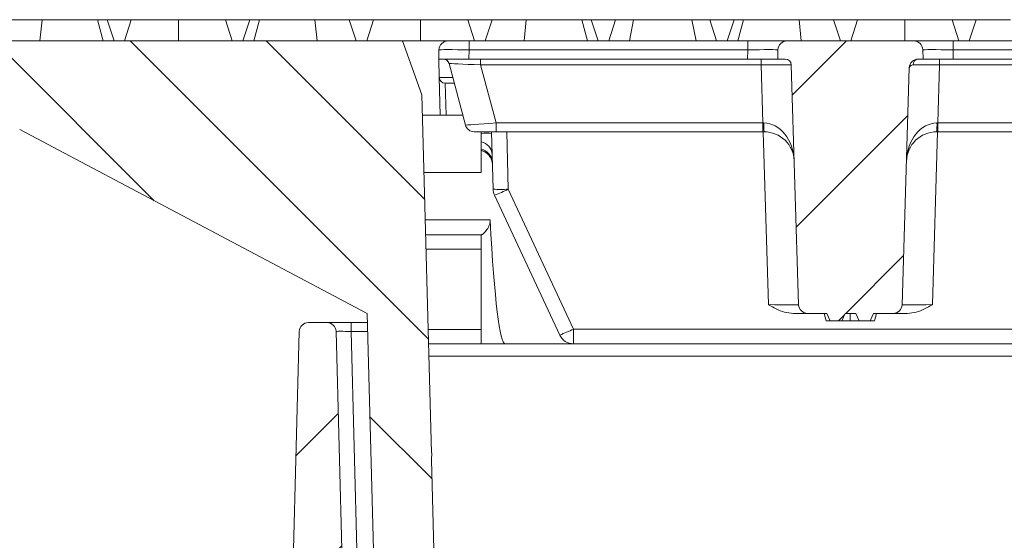
# Model space of a CAD drawing. Units: millimetres. Extents: x 73 to 2279, y 242 to 1722.
# Drawn here: x 1544 to 1707, y 1504 to 1590 of the extents above; entities that cross this region are included whole.
import ezdxf

# ---------------------------------------------------------------- set-up
doc = ezdxf.new("R2010")
doc.units = ezdxf.units.MM
doc.layers.get('0').update_dxf_attribs({"lineweight": 13})
pattern_1 = [(45, (296.984, 337.832), (-11.22532, 11.22532), [])]

msp = doc.modelspace()

# ---------------------------------------------------------------- hatches: boundary and pattern name
at = {"linetype": 'Continuous'}
h = msp.add_hatch(dxfattribs=at)
h.set_pattern_fill('ANSI31', scale=5, angle=90, style=0)
h.set_pattern_definition([(135, (296.984, 337.832), (-11.22532, -11.22532), [])])
edge = h.paths.add_edge_path(flags=0)
edge.add_line((1612.2022, 1517.7325), (1612.2322, 1518.8782))
edge.add_line((1612.2322, 1518.8782), (1612.1722, 1518.8782))
edge.add_line((1612.1722, 1518.8782), (1610.6242, 1577.9968))
edge.add_line((1610.6242, 1577.9968), (1607.3916, 1586.8782))
edge.add_line((1607.3916, 1586.8782), (1533.3916, 1586.8782))
edge.add_line((1533.3916, 1586.8782), (1532.1177, 1590.3782))
edge.add_line((1532.1177, 1590.3782), (1521.5727, 1590.3782))
edge.add_line((1521.5727, 1590.3782), (1520.3916, 1576.8782))
edge.add_line((1520.3916, 1576.8782), (1525.4655, 1576.8782))
edge.add_arc((1525.4655, 1536.8782), 40, 62.126812, 90, ccw=False)
edge.add_line((1544.1661, 1572.2376), (1601.57, 1541.8782))
edge.add_line((1601.57, 1541.8782), (1603.6659, 1461.8389))
edge.add_arc((1605.1654, 1461.8782), 1.5, 181.5, 270)
edge.add_line((1605.1654, 1460.3782), (1609.2391, 1460.3782))
edge.add_arc((1609.2391, 1461.8782), 1.5, 270, 358.5)
edge.add_line((1610.7386, 1461.8389), (1610.925, 1468.9579))
edge.add_arc((1613.4242, 1468.8924), 2.5, 75, 178.5, ccw=False)
edge.add_line((1614.0712, 1471.3073), (1654.3037, 1460.527))
edge.add_line((1654.3037, 1460.527), (1671.882, 1450.3782))
edge.add_line((1671.882, 1450.3782), (1674.6952, 1450.3782))
edge.add_line((1674.6952, 1450.3782), (1674.8916, 1457.8782))
edge.add_line((1674.8916, 1457.8782), (1657.3916, 1467.9818))
edge.add_line((1657.3916, 1467.9818), (1614.9981, 1479.3411))
edge.add_arc((1615.6452, 1481.7559), 2.5, 181.5, 255, ccw=False)
edge.add_line((1613.146, 1481.6905), (1612.2022, 1517.7325))
h = msp.add_hatch(dxfattribs=at)
h.set_pattern_fill('ANSI31', scale=5, style=0)
h.set_pattern_definition(pattern_1)
edge = h.paths.add_edge_path(flags=0)
edge.add_arc((1670.9314, 1585.3782), 1.5, 90, 178.5)
edge.add_line((1669.4319, 1585.4174), (1669.3916, 1583.8782))
edge.add_line((1669.3916, 1583.8782), (1670.6385, 1583.8782))
edge.add_arc((1670.6385, 1582.8782), 1, 1.75, 90, ccw=False)
edge.add_line((1671.638, 1582.9087), (1672.8472, 1543.3324))
edge.add_arc((1674.3465, 1543.3782), 1.5, 181.75, 270)
edge.add_line((1674.3465, 1541.8782), (1677.4915, 1541.8782))
edge.add_line((1677.4915, 1541.8782), (1678.0349, 1540.6782))
edge.add_line((1678.0349, 1540.6782), (1679.9774, 1540.6782))
edge.add_line((1679.9774, 1540.6782), (1680.5212, 1541.8782))
edge.add_line((1680.5212, 1541.8782), (1682.3036, 1541.8782))
edge.add_line((1682.3036, 1541.8782), (1682.8423, 1540.6782))
edge.add_line((1682.8423, 1540.6782), (1684.6483, 1540.6782))
edge.add_line((1684.6483, 1540.6782), (1685.1871, 1541.8782))
edge.add_line((1685.1871, 1541.8782), (1688.4367, 1541.8782))
edge.add_arc((1688.4367, 1543.3782), 1.5, 270, 358.25)
edge.add_line((1689.936, 1543.3324), (1691.1304, 1582.424))
edge.add_arc((1692.6297, 1582.3782), 1.5, 90, 178.25, ccw=False)
edge.add_line((1692.6297, 1583.8782), (1693.3916, 1583.8782))
edge.add_line((1693.3916, 1583.8782), (1693.3513, 1585.4174))
edge.add_arc((1691.8518, 1585.3782), 1.5, 1.5, 90)
edge.add_line((1691.8518, 1586.8782), (1670.9314, 1586.8782))
h = msp.add_hatch(dxfattribs=at)
h.set_pattern_fill('ANSI31', scale=5, style=0)
h.set_pattern_definition(pattern_1)
edge = h.paths.add_edge_path(flags=0)
edge.add_arc((1667.8528, 1411.8782), 1.5, 181.5, 270)
edge.add_line((1667.8528, 1410.3782), (1670.9304, 1410.3782))
edge.add_arc((1670.9304, 1411.8782), 1.5, 270, 358.5)
edge.add_line((1672.4298, 1411.8389), (1673.3343, 1446.3782))
edge.add_line((1673.3343, 1446.3782), (1655.2539, 1446.3782))
edge.add_spline(control_points=[(1655.2539, 1446.3782), (1655.0236, 1446.7767), (1654.7933, 1447.1752), (1654.5629, 1447.5737), (1654.5043, 1447.6752), (1654.4456, 1447.7767), (1654.3869, 1447.8782)], knot_values=[0.00552023, 0.00552023, 0.00552023, 0.00552023, 0.00690105, 0.00690105, 0.00690105, 0.00725273, 0.00725273, 0.00725273, 0.00725273], weights=[1, 1, 1, 1, 1, 1, 1], degree=3, periodic=0)
edge.add_line((1654.3869, 1447.8782), (1653.3855, 1447.8782))
edge.add_spline(control_points=[(1653.3855, 1447.8782), (1653.2359, 1447.6197), (1653.0864, 1447.3612), (1652.9368, 1447.1028), (1652.797, 1446.8612), (1652.6572, 1446.6197), (1652.5174, 1446.3782)], knot_values=[0.00384059, 0.00384059, 0.00384059, 0.00384059, 0.00473642, 0.00473642, 0.00473642, 0.00557368, 0.00557368, 0.00557368, 0.00557368], weights=[1, 1, 1, 1, 1, 1, 1], degree=3, periodic=0)
edge.add_line((1652.5174, 1446.3782), (1646.2685, 1446.3782))
edge.add_spline(control_points=[(1646.2685, 1446.3782), (1646.1286, 1446.6197), (1645.9888, 1446.8612), (1645.849, 1447.1028), (1645.6995, 1447.3612), (1645.5499, 1447.6197), (1645.4004, 1447.8782)], knot_values=[0.00389918, 0.00389918, 0.00389918, 0.00389918, 0.00473643, 0.00473643, 0.00473643, 0.00563227, 0.00563227, 0.00563227, 0.00563227], weights=[1, 1, 1, 1, 1, 1, 1], degree=3, periodic=0)
edge.add_line((1645.4004, 1447.8782), (1644.3989, 1447.8782))
edge.add_spline(control_points=[(1644.3989, 1447.8782), (1644.3402, 1447.7767), (1644.2816, 1447.6752), (1644.2229, 1447.5737), (1643.9926, 1447.1752), (1643.7623, 1446.7767), (1643.532, 1446.3782)], knot_values=[0.00654938, 0.00654938, 0.00654938, 0.00654938, 0.00690105, 0.00690105, 0.00690105, 0.00828187, 0.00828187, 0.00828187, 0.00828187], weights=[1, 1, 1, 1, 1, 1, 1], degree=3, periodic=0)
edge.add_line((1643.532, 1446.3782), (1628.197, 1446.3782))
edge.add_line((1628.197, 1446.3782), (1627.4234, 1447.8782))
edge.add_line((1627.4234, 1447.8782), (1625.1662, 1447.8782))
edge.add_line((1625.1662, 1447.8782), (1624.3785, 1446.3782))
edge.add_line((1624.3785, 1446.3782), (1604.698, 1446.3782))
edge.add_arc((1604.698, 1452.3782), 6, 181.5, 270, ccw=False)
edge.add_line((1598.7001, 1452.2211), (1596.4298, 1538.9174))
edge.add_arc((1594.9304, 1538.8782), 1.5, 1.5, 90)
edge.add_line((1594.9304, 1540.3782), (1591.8528, 1540.3782))
edge.add_arc((1591.8528, 1538.8782), 1.5, 90, 178.5)
edge.add_line((1590.3533, 1538.9174), (1587.773, 1440.3782))
edge.add_line((1587.773, 1440.3782), (1659.7611, 1440.3782))
edge.add_arc((1659.7611, 1434.3782), 6, 1.5, 90, ccw=False)
edge.add_line((1665.759, 1434.5352), (1666.3533, 1411.8389))

# ---------------------------------------------------------------- linework, layer by layer
at = {"color": 7, "linetype": 'Continuous'}
for p, q in [((1547.8583, 1590.3782), (1542.1937, 1590.3782)), ((1547.8583, 1590.3782), (1547.5001, 1586.8782)), ((1557.0239, 1590.3782), (1547.8583, 1590.3782)), ((1557.0239, 1590.3782), (1557.9617, 1586.8782)), ((1558.5895, 1590.3782), (1557.0239, 1590.3782)), ((1558.5895, 1590.3782), (1559.7488, 1586.8782)), ((1562.5949, 1590.3782), (1558.5895, 1590.3782)), ((1562.5949, 1590.3782), (1561.4924, 1586.8782)), ((1570.3916, 1590.3782), (1562.5949, 1590.3782)), ((1570.3916, 1590.3782), (1570.3916, 1586.8782)), ((1578.1883, 1590.3782), (1570.3916, 1590.3782)), ((1578.1883, 1590.3782), (1579.2908, 1586.8782)), ((1582.1937, 1590.3782), (1578.1883, 1590.3782)), ((1582.1937, 1590.3782), (1581.0344, 1586.8782)), ((1583.7593, 1590.3782), (1582.1937, 1590.3782)), ((1583.7593, 1590.3782), (1582.8215, 1586.8782)), ((1592.9249, 1590.3782), (1583.7593, 1590.3782)), ((1592.9249, 1590.3782), (1593.2831, 1586.8782)), ((1598.5895, 1590.3782), (1592.9249, 1590.3782)), ((1598.5895, 1590.3782), (1599.7488, 1586.8782)), ((1602.5949, 1590.3782), (1598.5895, 1590.3782)), ((1602.5949, 1590.3782), (1601.4924, 1586.8782)), ((1610.3916, 1590.3782), (1602.5949, 1590.3782)), ((1610.3916, 1590.3782), (1610.3916, 1586.8782)), ((1618.1883, 1590.3782), (1610.3916, 1590.3782)), ((1618.1883, 1590.3782), (1619.2908, 1586.8782)), ((1622.1937, 1590.3782), (1618.1883, 1590.3782)), ((1622.1937, 1590.3782), (1621.0344, 1586.8782)), ((1627.8583, 1590.3782), (1622.1937, 1590.3782)), ((1627.8583, 1590.3782), (1627.5001, 1586.8782)), ((1637.0239, 1590.3782), (1627.8583, 1590.3782)), ((1637.0239, 1590.3782), (1637.9617, 1586.8782)), ((1638.5895, 1590.3782), (1637.0239, 1590.3782)), ((1638.5895, 1590.3782), (1639.7488, 1586.8782)), ((1642.5949, 1590.3782), (1638.5895, 1590.3782)), ((1642.5949, 1590.3782), (1641.4924, 1586.8782)), ((1645.573, 1590.3782), (1642.5949, 1590.3782)), ((1645.573, 1590.3782), (1644.8916, 1586.8782)), ((1655.2102, 1590.3782), (1645.573, 1590.3782)), ((1655.2102, 1590.3782), (1655.8916, 1586.8782)), ((1658.1883, 1590.3782), (1655.2102, 1590.3782)), ((1658.1883, 1590.3782), (1659.2908, 1586.8782)), ((1662.1937, 1590.3782), (1658.1883, 1590.3782)), ((1662.1937, 1590.3782), (1661.0344, 1586.8782)), ((1663.7593, 1590.3782), (1662.1937, 1590.3782)), ((1663.7593, 1590.3782), (1662.8215, 1586.8782)), ((1672.9249, 1590.3782), (1663.7593, 1590.3782)), ((1672.9249, 1590.3782), (1673.2831, 1586.8782)), ((1678.5895, 1590.3782), (1672.9249, 1590.3782)), ((1678.5895, 1590.3782), (1679.7488, 1586.8782)), ((1682.5949, 1590.3782), (1678.5895, 1590.3782)), ((1682.5949, 1590.3782), (1681.4924, 1586.8782)), ((1690.3916, 1590.3782), (1682.5949, 1590.3782)), ((1690.3916, 1590.3782), (1690.3916, 1586.8782)), ((1698.1883, 1590.3782), (1690.3916, 1590.3782)), ((1698.1883, 1590.3782), (1699.2908, 1586.8782)), ((1702.1937, 1590.3782), (1698.1883, 1590.3782)), ((1702.1937, 1590.3782), (1701.0344, 1586.8782)), ((1707.8583, 1590.3782), (1702.1937, 1590.3782)), ((1607.3916, 1586.8782), (1533.3916, 1586.8782)), ((1607.3916, 1586.8782), (1610.6242, 1577.9968)), ((1614.9314, 1586.8782), (1607.3916, 1586.8782)), ((1614.9314, 1586.8782), (1618.4302, 1586.8782)), ((1618.4302, 1586.8782), (1664.4336, 1586.8782)), ((1664.4336, 1586.8782), (1670.9314, 1586.8782)), ((1670.9314, 1586.8782), (1691.8518, 1586.8782)), ((1691.8518, 1586.8782), (1698.3496, 1586.8782)), ((1698.3496, 1586.8782), (1780.9336, 1586.8782)), ((1613.3916, 1583.8782), (1613.4319, 1585.4174)), ((1669.4319, 1585.4174), (1669.3916, 1583.8782)), ((1693.3916, 1583.8782), (1693.3513, 1585.4174)), ((1618.3899, 1583.8782), (1613.3916, 1583.8782)), ((1613.4708, 1580.852), (1613.3916, 1583.8782)), ((1617.8091, 1572.9899), (1615.0902, 1583.137)), ((1664.3933, 1583.8782), (1618.3899, 1583.8782)), ((1669.3916, 1583.8782), (1664.3933, 1583.8782)), ((1670.6385, 1583.8782), (1669.3916, 1583.8782)), ((1671.638, 1582.9087), (1672.8472, 1543.3324)), ((1693.3916, 1583.8782), (1692.6297, 1583.8782)), ((1698.3899, 1583.8782), (1693.3916, 1583.8782)), ((1780.8933, 1583.8782), (1698.3899, 1583.8782)), ((1689.936, 1543.3324), (1691.1304, 1582.424)), ((1613.6338, 1574.6282), (1613.4708, 1580.852)), ((1615.9634, 1579.8782), (1614.4705, 1579.8782)), ((1612.1722, 1518.8782), (1610.6242, 1577.9968)), ((1610.7124, 1574.6282), (1617.3701, 1574.6282)), ((1601.57, 1541.8782), (1544.1661, 1572.2376)), ((1622.8569, 1571.8782), (1619.258, 1571.8782)), ((1620.3916, 1565.1282), (1620.3916, 1571.8782)), ((1622.378, 1562.398), (1622.1297, 1571.8782)), ((1666.9321, 1571.8782), (1622.8569, 1571.8782)), ((1667.1254, 1571.8782), (1666.9321, 1571.8782)), ((1695.8511, 1571.8782), (1695.6577, 1571.8782)), ((1784.022, 1571.8782), (1695.8511, 1571.8782)), ((1610.9611, 1565.1282), (1620.3916, 1565.1282)), ((1633.3762, 1538.3216), (1622.6114, 1561.4069)), ((1611.2295, 1554.8782), (1620.3916, 1554.8782)), ((1616.2312, 1554.8816), (1616.2313, 1554.8782)), ((1620.3916, 1554.8782), (1620.3916, 1552.509)), ((1620.3916, 1554.8782), (1620.4694, 1554.8782)), ((1620.3916, 1552.509), (1620.3916, 1539.2473)), ((1591.8528, 1540.3782), (1594.9304, 1540.3782)), ((1594.9304, 1540.3782), (1598.929, 1540.3782)), ((1598.929, 1540.3782), (1601.6092, 1540.3782)), ((1603.6659, 1461.8389), (1601.57, 1541.8782)), ((1674.3465, 1541.8782), (1671.9525, 1541.8782)), ((1674.3465, 1541.8782), (1677.4915, 1541.8782)), ((1677.0701, 1541.8782), (1677.3916, 1540.6782)), ((1677.3916, 1540.6782), (1678.0349, 1540.6782)), ((1677.4915, 1541.8782), (1678.0349, 1540.6782)), ((1678.0349, 1540.6782), (1679.9774, 1540.6782)), ((1679.9774, 1540.6782), (1680.5212, 1541.8782)), ((1679.9774, 1540.6782), (1681.3647, 1540.6782)), ((1680.5212, 1541.8782), (1682.3036, 1541.8782)), ((1681.366, 1541.8782), (1681.3647, 1540.6782)), ((1681.3647, 1540.6782), (1682.8423, 1540.6782)), ((1682.3036, 1541.8782), (1682.8423, 1540.6782)), ((1682.8423, 1540.6782), (1684.6483, 1540.6782)), ((1684.6483, 1540.6782), (1685.1871, 1541.8782)), ((1684.6483, 1540.6782), (1685.3916, 1540.6782)), ((1685.1871, 1541.8782), (1688.4367, 1541.8782)), ((1685.7131, 1541.8782), (1685.3916, 1540.6782)), ((1690.8307, 1541.8782), (1688.4367, 1541.8782)), ((1587.773, 1440.3782), (1590.3533, 1538.9174)), ((1598.7001, 1452.2211), (1596.4298, 1538.9174)), ((1620.3916, 1539.2473), (1620.3916, 1536.8782)), ((1611.7009, 1536.8782), (1759.1911, 1536.8782)), ((1612.1722, 1518.8782), (1612.2322, 1518.8782)), ((1612.2322, 1518.8782), (1612.2022, 1517.7325)), ((1613.146, 1481.6905), (1612.2022, 1517.7325))]:
    msp.add_line(p, q, dxfattribs=at)
at = {"color": 8, "linetype": 'Continuous'}
for p, q in [((1618.4302, 1585.4174), (1618.4302, 1586.8782)), ((1664.4336, 1585.4174), (1664.4336, 1586.8782)), ((1698.3496, 1586.8782), (1698.3496, 1585.4174)), ((1618.4302, 1585.4174), (1618.3899, 1583.8782)), ((1664.4336, 1585.4174), (1618.4302, 1585.4174)), ((1664.3933, 1583.8782), (1664.4336, 1585.4174)), ((1698.3496, 1585.4174), (1698.3899, 1583.8782)), ((1780.9336, 1585.4174), (1698.3496, 1585.4174)), ((1620.2938, 1583.8782), (1620.2938, 1582.9044)), ((1666.6398, 1582.9044), (1620.2938, 1582.9044)), ((1620.2938, 1582.9044), (1622.8569, 1573.3389)), ((1666.6398, 1583.8782), (1666.6398, 1582.9044)), ((1666.9321, 1573.3389), (1666.6398, 1582.9044)), ((1696.1434, 1582.9044), (1695.8511, 1573.3389)), ((1696.1434, 1582.9044), (1696.1434, 1583.8782)), ((1783.7716, 1582.9044), (1696.1434, 1582.9044)), ((1614.4705, 1579.8782), (1614.6276, 1574.6282)), ((1622.8569, 1573.3389), (1666.9321, 1573.3389)), ((1622.8569, 1573.3389), (1622.8569, 1571.8782)), ((1666.9321, 1573.3389), (1666.9321, 1571.8782)), ((1695.8511, 1573.3389), (1784.022, 1573.3389)), ((1695.8511, 1571.8782), (1695.8511, 1573.3389)), ((1624.6288, 1571.8782), (1624.8771, 1562.3943)), ((1667.8489, 1543.3367), (1666.9769, 1571.8782)), ((1695.8063, 1571.8782), (1694.9343, 1543.3367)), ((1624.8771, 1562.3943), (1635.642, 1539.3091)), ((1611.1658, 1557.3127), (1621.874, 1557.3127)), ((1620.3916, 1552.509), (1611.2916, 1552.509)), ((1598.929, 1538.9174), (1598.929, 1540.3782)), ((1598.929, 1538.9174), (1601.1992, 1452.2211)), ((1601.6475, 1538.9174), (1598.929, 1538.9174)), ((1611.6389, 1539.2473), (1620.3916, 1539.2473)), ((1635.642, 1539.3091), (1757.2953, 1539.3091)), ((1635.642, 1539.3091), (1635.642, 1536.8782)), ((1760.6561, 1534.8123), (1611.755, 1534.8123))]:
    msp.add_line(p, q, dxfattribs=at)
at = {"color": 7, "linetype": 'Continuous'}
for centre, radius, start, end in [((1614.9314, 1585.3782), 1.5, 90, 178.5), ((1670.9314, 1585.3782), 1.5, 90, 178.5), ((1691.8518, 1585.3782), 1.5, 1.5, 90), ((1614.1243, 1582.8782), 1, 15, 90), ((1670.6385, 1582.8782), 1, 1.75, 90), ((1692.6297, 1582.3782), 1.5, 90, 178.25), ((1614.4705, 1580.8782), 1, 181.5, 270), ((1619.258, 1573.3782), 1.5, 195, 270), ((1667.1254, 1566.8782), 5, 1.75, 90), ((1695.6577, 1566.8782), 5, 90, 178.25), ((1619.7914, 1566.4071), 2.4807, 1.64471, 75.999487), ((1619.7899, 1566.3838), 2.4963, 7.458205, 76.052816), ((1624.8771, 1562.4634), 2.5, 181.5, 205), ((1674.3465, 1543.3782), 1.5, 181.75, 270), ((1688.4367, 1543.3782), 1.5, 270, 358.25), ((1591.8528, 1538.8782), 1.5, 90, 178.5), ((1594.9304, 1538.8782), 1.5, 1.5, 90), ((1635.642, 1539.3782), 2.5, 205, 270)]:
    msp.add_arc(centre, radius, start, end, dxfattribs=at)
at = {"color": 8, "linetype": 'Continuous'}
for centre, radius, start, end in [((1692.6911, 1582.9405), 0.9397, 93.747499, 181.400373), ((1679.2679, 1572.9795), 12.1923, 178.317272, 185.182728), ((1683.5153, 1572.9795), 12.1923, 354.817272, 1.682728), ((1621.1344, 1557.9926), 13.6389, 85.783581, 93.121876), ((1619.9642, 1567.9939), 2.2679, 3.574796, 79.138528), ((1619.9939, 1566.737), 2.2712, 3.599503, 79.914748), ((1623.6609, 1585.0126), 22.651, 266.753224, 273.078033), ((1613.9271, 1584.4272), 24.6039, 290.668553, 296.426627), ((1624.692, 1561.3419), 24.6039, 290.668553, 296.426627)]:
    msp.add_arc(centre, radius, start, end, dxfattribs=at)
for centre, major_axis, ratio, start_param, end_param in [((1618.4326, 1585.3782), (5.0007, -0.0393), 0.00784776, 1.5713377, 3.14144879), ((1664.4292, 1585.3782), (5.0027, 0.0393), 0.00784131, 6.28291836, 7.85302945), ((1698.354, 1585.3782), (5.0027, -0.0393), 0.00784131, 1.57174851, 3.1418596), ((1620.3359, 1582.8782), (5.2457, -0.2589), 0.00458325, 1.5790452, 3.14306638), ((1666.6366, 1582.8782), (5.0014, 0.0305), 0.00522983, 0.00012783, 1.57012475), ((1696.1466, 1582.8782), (5.0014, -0.0305), 0.00522983, 1.5714679, 2.64404641), ((1618.4719, 1580.8782), (5.001, 0.0262), 0.00552548, 3.14170841, 4.12620563), ((1622.8814, 1573.3782), (5.0724, 0.3882), 0.00732786, 3.14296717, 4.70698836), ((1666.9269, 1573.3782), (5.0037, -0.0458), 0.00783706, 4.71349968, 4.74324354), ((1667.1254, 1566.8782), (-0.1973, 6.4577), 0.77390361, 4.71238898, 6.25264205), ((1695.6577, 1566.8782), (0.1973, 6.4577), 0.77390361, 0.03054326, 1.57079633), ((1695.8563, 1573.3782), (5.0037, 0.0458), 0.00783706, 4.68153442, 4.71127828), ((1667.8434, 1543.3782), (5.0037, -0.0458), 0.00827777, 4.71356214, 6.28351411), ((1694.9398, 1543.3782), (5.0037, 0.0458), 0.00827777, 3.14126385, 4.71121582), ((1598.9317, 1538.8782), (2.5019, -0.0393), 0.01567327, 1.57213839, 3.14224949)]:
    msp.add_ellipse(centre, major_axis=major_axis, ratio=ratio, start_param=start_param, end_param=end_param, dxfattribs=at)
at = {"color": 7, "linetype": 'Continuous'}
for centre, major_axis, ratio, start_param, end_param in [((1624.3916, 1628.5491), (0, 91.6709), 0.04363434, 2.46082198, 3.14159265), ((1611.1641, 1557.3782), (95.5039, -0.0017), 0.02617694, 4.71307492, 4.76547073)]:
    msp.add_ellipse(centre, major_axis=major_axis, ratio=ratio, start_param=start_param, end_param=end_param, dxfattribs=at)
at = {"color": 8, "linetype": 'Continuous'}
msp.add_open_spline([(1691.7517, 1582.9175), (1691.608, 1582.8898), (1691.2721, 1582.8249), (1691.1456, 1582.5833), (1691.1313, 1582.4445), (1691.1305, 1582.4287), (1691.1304, 1582.4253), (1691.1304, 1582.424)], degree=3, knots=[0, 0, 0, 0, 0.39888579, 0.93272689, 0.98535605, 0.99440057, 1, 1, 1, 1], dxfattribs=at)
at = {"color": 7, "linetype": 'Continuous'}
for points, knots in [([(1621.874, 1557.3127), (1621.8834, 1557.1379), (1621.8699, 1556.9682), (1621.8038, 1556.638), (1621.7515, 1556.4794), (1621.627, 1556.1864), (1621.5537, 1556.0487), (1621.4014, 1555.7973), (1621.3217, 1555.6822), (1621.1614, 1555.4704), (1621.0803, 1555.3735), (1620.9266, 1555.2044), (1620.8534, 1555.1313), (1620.7174, 1555.0095), (1620.6545, 1554.9608), (1620.548, 1554.8956), (1620.5036, 1554.8782), (1620.4694, 1554.8782)], [0, 0, 0, 0, 0.125, 0.125, 0.25, 0.25, 0.375, 0.375, 0.5, 0.5, 0.625, 0.625, 0.75, 0.75, 0.875, 0.875, 1, 1, 1, 1]), ([(1671.9525, 1541.8782), (1671.4646, 1541.9346), (1670.0064, 1542.1033), (1668.7087, 1542.8663), (1667.8531, 1543.3344), (1667.8489, 1543.3367)], [0, 0, 0, 0, 0.333515315, 0.99677711, 1, 1, 1, 1]), ([(1694.9343, 1543.3367), (1694.9301, 1543.3344), (1694.0745, 1542.8663), (1692.7768, 1542.1033), (1691.3186, 1541.9346), (1690.8307, 1541.8782)], [0, 0, 0, 0, 0.00322289, 0.66648468, 1, 1, 1, 1])]:
    msp.add_open_spline(points, degree=3, knots=knots, dxfattribs=at)

doc.saveas('drawing.dxf')
